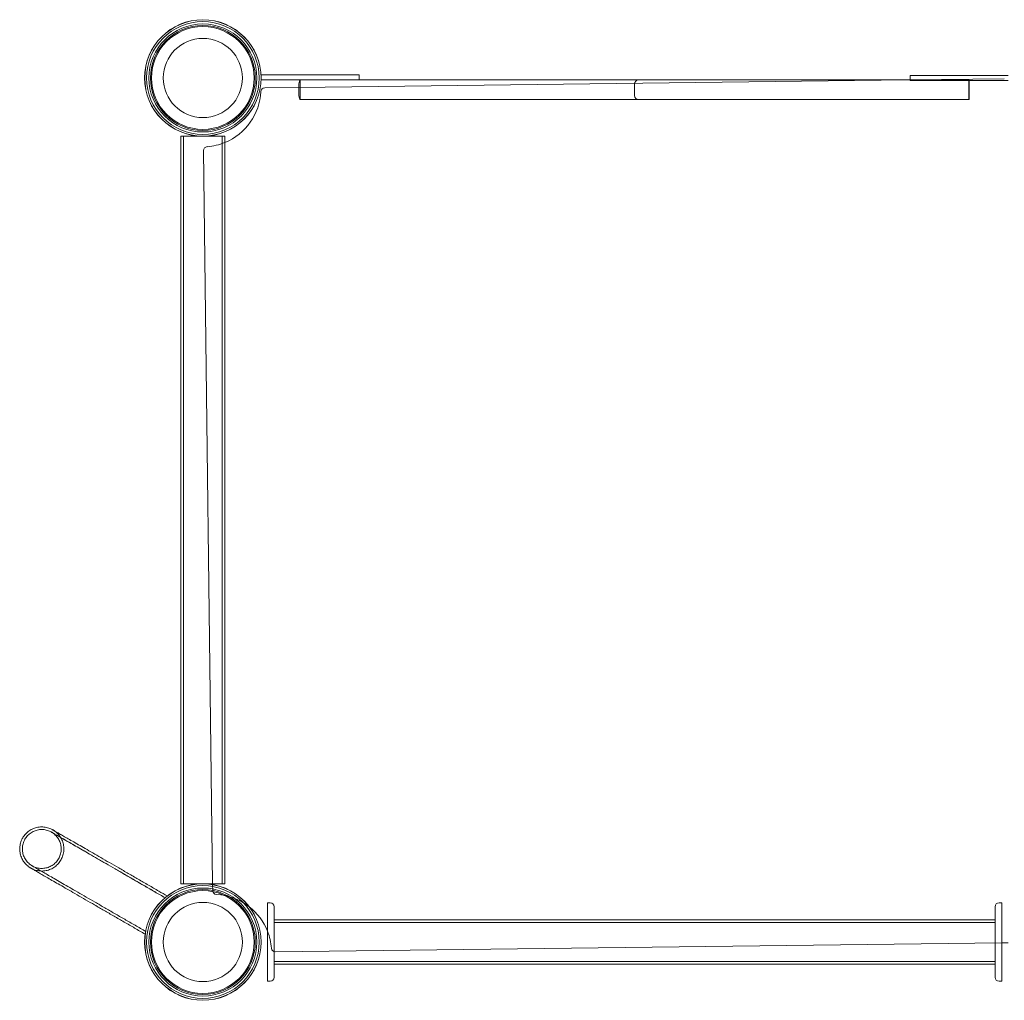
# Model space of a CAD drawing. Units: millimetres. Extents: x 0 to 28829, y -9640 to 1773.
# Drawn here: x 25016 to 25769, y -5047 to -4298 of the extents above; entities that cross this region are included whole.
import ezdxf

# ---------------------------------------------------------------- set-up
doc = ezdxf.new("R2010")
doc.units = ezdxf.units.MM

# ---------------------------------------------------------------- blocks, each defined once
blk = doc.blocks.new('A$Cc95bb469')
at = {"color": 0, "linetype": 'Continuous', "lineweight": 0}
for p, q in [((-2500.85, 1073.28), (-2500.85, 1073.49)), ((-2445.85, 1073.49), (-2500.85, 1073.49)), ((-2500.85, 1069.49), (-2500.85, 1073.28)), ((-2500.82, 1069.49), (-2500.85, 1069.49)), ((-2470.85, 1069.49), (-2500.82, 1069.49)), ((-2006.76, 1069.49), (-2471.85, 1063.75)), ((-2425.85, 1069.49), (-2425.85, 1073.49)), ((-2004.75, 1069.52), (-2006.76, 1069.49)), ((-2004.75, 1069.49), (-2004.75, 1072.99)), ((-1932.75, 1070.41), (-2004.75, 1069.52)), ((-2004.75, 1068.99), (-2004.75, 1069.49)), ((-1929.77, 1072.99), (-1984.75, 1072.99)), ((-1984.75, 1068.99), (-1959.85, 1068.99)), ((-1959.85, 1068.99), (-1929.77, 1068.99)), ((-2471.85, 1063.75), (-2498, 1063.43)), ((-2471.85, 1057.49), (-2471.85, 1066.49)), ((-2470.85, 1066.49), (-2470.85, 1057.49)), ((-2215.35, 1066.49), (-2215.35, 1057.49)), ((-1959.85, 1057.49), (-1959.85, 1066.49)), ((-1959.55, 1066.49), (-1959.55, 1057.49)), ((-2562.15, 1026.54), (-2562.15, 455.44)), ((-2560.15, 1026.54), (-2560.15, 455.44)), ((-2530.45, 455.44), (-2530.45, 1026.54)), ((-2528.45, 455.44), (-2528.45, 1026.54)), ((-2544.76, 1015.49), (-2537.85, 455.44)), ((-2537.85, 455.44), (-2537.84, 454.87)), ((-2537.84, 454.87), (-2537.78, 450.24)), ((-2493.85, 440.99), (-2495.85, 440.99)), ((-2495.85, 437.99), (-2495.85, 440.99)), ((-2495.85, 437.99), (-2495.85, 383.99)), ((-2490.85, 383.99), (-2490.85, 437.99)), ((-1939.75, 437.99), (-1939.75, 383.99)), ((-1934.75, 440.99), (-1936.75, 440.99)), ((-1934.75, 440.99), (-1934.75, 437.99)), ((-1934.75, 383.99), (-1934.75, 437.99)), ((-2489.84, 403.48), (-1934.75, 410.33)), ((-1934.75, 410.33), (-1929.81, 410.39)), ((-2495.85, 380.99), (-2495.85, 383.99)), ((-1934.75, 383.99), (-1934.75, 380.99)), ((-2495.85, 380.99), (-2493.85, 380.99)), ((-1936.75, 380.99), (-1934.75, 380.99))]:
    blk.add_line(p, q, dxfattribs=at)
for centre, radius in [((-2545.3, 1070.99), 44.51), ((-2545.3, 1070.99), 44.45), ((-2545.3, 1070.99), 43.06), ((-2545.3, 1070.99), 41.25), ((-2545.3, 1070.99), 40.06), ((-2545.3, 1070.99), 39.24), ((-2545.3, 1070.99), 30.24), ((-2545.3, 410.99), 44.51), ((-2545.3, 410.99), 44.45), ((-2545.3, 410.99), 43.06), ((-2545.3, 410.99), 41.25), ((-2545.3, 410.99), 40.06), ((-2545.3, 410.99), 39.24), ((-2545.3, 410.99), 30.24)]:
    blk.add_circle(centre, radius, dxfattribs=at)
for centre, radius, start, end in [((-2212.35, 1066.49), 3, 90, 180), ((-2497.96, 1060.43), 3, 90.70755, 177.08264), ((-2545.35, 1062.84), 44.45, 292.3387, 357.08264), ((-2212.35, 1057.49), 3, 180, 270), ((-2541.76, 1015.53), 3, 94.33246, 180.70755), ((-2545.35, 1062.84), 44.45, 274.33246, 292.3387), ((-2534.78, 450.28), 3, 180.70755, 267.08264), ((-2537.2, 402.89), 44.45, 52.12474, 87.08264), ((-2537.2, 402.89), 44.45, 21.54454, 52.12474), ((-2493.85, 437.99), 3, 0, 90), ((-1936.75, 437.99), 3, 90, 180), ((-2537.2, 402.89), 44.45, 4.33246, 21.54454), ((-2489.88, 406.48), 3, 184.33246, 270.70755), ((-2493.85, 383.99), 3, 270, 0), ((-1936.75, 383.99), 3, 180, 270)]:
    blk.add_arc(centre, radius, start, end, dxfattribs=at)
at = {"color": 0, "linetype": 'Continuous', "lineweight": 0, "extrusion": (0, 0, -1)}
for centre, major_axis, ratio, start_param, end_param in [((-2470.85, 1066.49), (0, 3), 0.331138, -1.570796, 0), ((-2445.85, 1073.49), (20, 0), 0, -0.000002, 1.570794), ((-2227.22, 1069.49), (-825.31, 0), 0, -1.554329, -1.311767), ((-2240.35, 1069.49), (28, 0), 0, -0.000009, 1.587255), ((-1984.75, 1072.99), (-20, 0), 0, -1.570796, 0), ((-1782.22, 1069.49), (-825.31, 0), 0, -1.353871, -1.311766), ((-1959.85, 1066.49), (0, -3), 0.101218, -3.141593, -2.555907), ((-1959.85, 1066.49), (0, -3), 0.101218, -2.555907, -1.570796), ((-2470.85, 1057.49), (0, 3), 0.331138, -3.141593, -1.570796), ((-2647.65, 1054.49), (818.28, 0), 0, -1.353016, -1.312479), ((-2190.35, 1054.49), (-22, 0), 0, -0.000009, 1.586233), ((-2202.65, 1054.49), (818.28, 0), 0, -1.555351, -1.31248), ((-1959.85, 1057.49), (0, -3), 0.101218, -1.570796, 0), ((-2215.3, 396.14), (-1463.25, 0), 0, -1.760241, -1.381351), ((-2215.3, 394.14), (-1463.25, 0), 0, -1.760241, -1.381351)]:
    blk.add_ellipse(centre, major_axis=major_axis, ratio=ratio, start_param=start_param, end_param=end_param, dxfattribs=at)
at = {"color": 0, "linetype": 'Continuous', "lineweight": 0}
for centre, major_axis, start_param, end_param in [((-2647.65, 1069.49), (-818.28, 0), -1.829113, -1.788576), ((-2445.85, 1069.49), (20, 0), -1.570796, 0), ((-2190.35, 1069.49), (-22, 0), -1.586242, 0), ((-2202.65, 1069.49), (-818.28, 0), -1.829218, -1.586347), ((-1984.75, 1068.99), (-20, 0), 0.000002, 1.570798), ((-2227.22, 1054.49), (825.31, 0), -1.829826, -1.587264), ((-2240.35, 1054.49), (28, 0), -1.587264, 0), ((-1782.22, 1054.49), (825.31, 0), -1.829826, -1.787722), ((-2215.3, 427.84), (1463.25, 0), -1.760241, -1.381351), ((-2215.3, 425.84), (1463.25, 0), -1.760241, -1.381351)]:
    blk.add_ellipse(centre, major_axis=major_axis, ratio=0, start_param=start_param, end_param=end_param, dxfattribs=at)
for points, knots in [([(-2470.85, 1069.49), (-2470.85, 1069.49), (-2470.85, 1069.4), (-2470.85, 1069.12), (-2470.85, 1068.87), (-2470.85, 1068.34), (-2470.85, 1067.97), (-2470.85, 1067.29), (-2470.85, 1066.86), (-2470.85, 1066.49)], [-0.4496612, -0.4496612, -0.4496612, -0.4496612, -0.3350377, -0.3350377, -0.2218068, -0.2218068, -0.1102294, -0.1102294, 0, 0, 0, 0]), ([(-1959.85, 1066.49), (-1959.85, 1066.86), (-1959.85, 1067.29), (-1959.85, 1067.97), (-1959.85, 1068.34), (-1959.85, 1068.87), (-1959.85, 1069.12), (-1959.85, 1069.4), (-1959.85, 1069.49), (-1959.85, 1069.49)], [-0.899271, -0.899271, -0.899271, -0.899271, -0.7890437, -0.7890437, -0.6774591, -0.6774591, -0.564223, -0.564223, -0.4496183, -0.4496183, -0.4496183, -0.4496183]), ([(-2470.85, 1057.49), (-2470.85, 1057.12), (-2470.85, 1056.69), (-2470.85, 1056.01), (-2470.85, 1055.64), (-2470.85, 1055.12), (-2470.85, 1054.87), (-2470.85, 1054.58), (-2470.85, 1054.49), (-2470.85, 1054.49)], [0, 0, 0, 0, 0.1102294, 0.1102294, 0.2218068, 0.2218068, 0.3350377, 0.3350377, 0.4496612, 0.4496612, 0.4496612, 0.4496612]), ([(-1959.85, 1054.49), (-1959.85, 1054.49), (-1959.85, 1054.58), (-1959.85, 1054.86), (-1959.85, 1055.11), (-1959.85, 1055.63), (-1959.85, 1056), (-1959.85, 1056.69), (-1959.85, 1057.12), (-1959.85, 1057.49)], [0.4496187, 0.4496187, 0.4496187, 0.4496187, 0.5635363, 0.5635363, 0.6761066, 0.6761066, 0.7883785, 0.7883785, 0.8992718, 0.8992718, 0.8992718, 0.8992718]), ([(-2547.59, 1026.54), (-2547.92, 1026.54), (-2548.24, 1026.54), (-2549.67, 1026.54), (-2550.75, 1026.54), (-2552.67, 1026.54), (-2553.68, 1026.54), (-2555.56, 1026.54), (-2556.44, 1026.54), (-2557.91, 1026.54), (-2558.65, 1026.54), (-2559.92, 1026.54), (-2560.45, 1026.54), (-2561.26, 1026.54), (-2561.6, 1026.54), (-2562.05, 1026.54), (-2562.15, 1026.54), (-2562.15, 1026.54)], [0.219143, 0.219143, 0.219143, 0.219143, 0.310026, 0.310026, 0.620052, 0.620052, 0.933104, 0.933104, 1.246157, 1.246157, 1.562944, 1.562944, 1.879732, 1.879732, 2.199713, 2.199713, 2.519694, 2.519694, 2.519694, 2.519694]), ([(-2528.45, 1026.54), (-2528.45, 1026.54), (-2528.56, 1026.54), (-2529, 1026.54), (-2529.35, 1026.54), (-2530.15, 1026.54), (-2530.69, 1026.54), (-2531.95, 1026.54), (-2532.69, 1026.54), (-2534.17, 1026.54), (-2535.04, 1026.54), (-2536.92, 1026.54), (-2537.94, 1026.54), (-2539.85, 1026.54), (-2540.93, 1026.54), (-2542.36, 1026.54), (-2542.69, 1026.54), (-2543.01, 1026.54)], [7.560073, 7.560073, 7.560073, 7.560073, 7.880054, 7.880054, 8.200035, 8.200035, 8.516823, 8.516823, 8.833611, 8.833611, 9.146663, 9.146663, 9.459715, 9.459715, 9.769741, 9.769741, 9.860624, 9.860624, 9.860624, 9.860624]), ([(-2589.4, 417), (-2592.09, 418.55), (-2594.77, 420.1), (-2600.11, 423.18), (-2602.77, 424.71), (-2608.02, 427.75), (-2610.62, 429.25), (-2615.74, 432.2), (-2618.26, 433.66), (-2623.2, 436.51), (-2625.63, 437.91), (-2630.36, 440.65), (-2632.68, 441.98), (-2637.17, 444.57), (-2639.35, 445.83), (-2643.57, 448.27), (-2645.6, 449.44), (-2649.51, 451.7), (-2651.39, 452.78), (-2654.96, 454.85), (-2656.66, 455.83), (-2659.88, 457.68), (-2661.39, 458.56), (-2664.22, 460.19), (-2665.54, 460.95), (-2667.96, 462.35), (-2669.07, 462.99), (-2671.08, 464.15), (-2671.97, 464.67), (-2673.54, 465.57), (-2674.21, 465.96), (-2675.33, 466.61), (-2675.78, 466.87), (-2676.45, 467.25), (-2676.66, 467.38), (-2676.79, 467.45), (-2676.81, 467.46), (-2676.83, 467.47), (-2676.83, 467.47), (-2676.83, 467.47), (-2676.83, 467.47), (-2676.83, 467.47), (-2676.83, 467.47), (-2676.83, 467.47), (-2676.83, 467.47), (-2676.83, 467.47), (-2676.83, 467.47), (-2676.83, 467.47), (-2676.83, 467.47), (-2676.83, 467.47), (-2676.83, 467.47), (-2676.83, 467.47), (-2676.83, 467.47), (-2676.83, 467.47), (-2676.83, 467.47), (-2676.85, 467.48), (-2676.87, 467.49), (-2677.02, 467.58), (-2677.15, 467.66), (-2677.69, 467.99), (-2678.08, 468.26), (-2679.44, 469.27), (-2680.35, 470.12), (-2681.96, 471.98), (-2682.66, 473), (-2683.82, 475.15), (-2684.29, 476.3), (-2684.95, 478.66), (-2685.16, 479.88), (-2685.3, 482.32), (-2685.24, 483.56), (-2684.84, 485.98), (-2684.51, 487.17), (-2683.76, 489.06), (-2683.4, 489.79), (-2682.39, 491.55), (-2681.65, 492.56), (-2679.99, 494.36), (-2679.06, 495.18), (-2677.05, 496.58), (-2675.97, 497.18), (-2673.7, 498.11), (-2672.51, 498.45), (-2670.1, 498.88), (-2668.86, 498.96), (-2666.42, 498.84), (-2665.19, 498.65), (-2662.83, 498.01), (-2661.68, 497.56), (-2660.46, 496.92), (-2660.32, 496.85), (-2660.14, 496.75), (-2660.09, 496.72), (-2660.02, 496.68), (-2660, 496.67), (-2659.98, 496.66), (-2659.98, 496.66), (-2659.98, 496.66), (-2659.98, 496.66), (-2659.98, 496.66), (-2659.98, 496.66), (-2659.98, 496.66), (-2659.98, 496.66), (-2659.98, 496.66), (-2659.98, 496.66), (-2659.98, 496.66), (-2659.98, 496.66), (-2659.95, 496.64), (-2659.9, 496.61), (-2659.69, 496.49), (-2659.42, 496.33), (-2658.66, 495.9), (-2658.16, 495.61), (-2656.95, 494.91), (-2656.23, 494.49), (-2654.57, 493.53), (-2653.63, 492.99), (-2651.53, 491.78), (-2650.38, 491.11), (-2647.87, 489.66), (-2646.51, 488.88), (-2643.6, 487.2), (-2642.04, 486.3), (-2638.75, 484.4), (-2637.01, 483.4), (-2633.36, 481.29), (-2631.45, 480.19), (-2627.48, 477.89), (-2625.41, 476.7), (-2621.13, 474.23), (-2618.92, 472.95), (-2614.38, 470.33), (-2612.04, 468.98), (-2607.26, 466.22), (-2604.81, 464.81), (-2599.83, 461.93), (-2597.29, 460.46), (-2592.14, 457.49), (-2589.53, 455.98), (-2584.25, 452.93), (-2581.58, 451.39), (-2576.79, 448.63), (-2574.68, 447.41), (-2572.55, 446.18)], [0.064048, 0.064048, 0.064048, 0.064048, 9.414905, 9.414905, 18.824114, 18.824114, 28.233329, 28.233329, 37.642545, 37.642545, 47.051761, 47.051761, 56.460977, 56.460977, 65.870192, 65.870192, 75.279408, 75.279408, 84.688624, 84.688624, 94.097839, 94.097839, 103.507055, 103.507055, 112.916271, 112.916271, 122.325486, 122.325486, 131.734702, 131.734702, 141.143918, 141.143918, 150.553133, 150.553133, 159.962349, 159.962349, 162.312659, 162.312659, 164.075347, 164.075347, 164.096003, 164.096003, 164.1107, 164.1107, 164.114375, 164.114375, 164.114835, 164.114835, 164.115066, 164.115066, 164.115298, 164.115298, 164.115533, 164.115533, 164.116, 164.116, 164.175338, 164.175338, 164.645703, 164.645703, 166.0579, 166.0579, 169.743923, 169.743923, 173.417152, 173.417152, 177.090486, 177.090486, 180.763819, 180.763819, 184.437152, 184.437152, 188.110485, 188.110485, 190.53642, 190.53642, 194.218157, 194.218157, 197.891421, 197.891421, 201.564755, 201.564755, 205.238088, 205.238088, 208.911421, 208.911421, 212.584754, 212.584754, 216.258087, 216.258087, 216.714559, 216.714559, 216.885723, 216.885723, 216.949909, 216.949909, 216.951746, 216.951746, 216.952206, 216.952206, 216.953286, 216.953286, 216.960704, 216.960704, 217.431023, 217.431023, 218.842009, 218.842009, 223.075655, 223.075655, 232.489414, 232.489414, 241.898624, 241.898624, 251.30784, 251.30784, 260.717055, 260.717055, 270.126271, 270.126271, 279.535487, 279.535487, 288.944702, 288.944702, 298.353918, 298.353918, 307.763134, 307.763134, 317.17235, 317.17235, 326.581565, 326.581565, 335.990781, 335.990781, 345.399997, 345.399997, 354.809212, 354.809212, 364.218428, 364.218428, 373.627644, 373.627644, 381.005146, 381.005146, 381.005146, 381.005146]), ([(-2589.01, 419.08), (-2591.72, 420.64), (-2594.41, 422.2), (-2599.76, 425.29), (-2602.41, 426.82), (-2607.66, 429.85), (-2610.25, 431.34), (-2615.36, 434.29), (-2617.87, 435.74), (-2622.8, 438.59), (-2625.22, 439.98), (-2629.93, 442.71), (-2632.24, 444.04), (-2636.71, 446.62), (-2638.88, 447.87), (-2643.07, 450.29), (-2645.09, 451.46), (-2648.97, 453.7), (-2650.84, 454.77), (-2654.38, 456.82), (-2656.07, 457.8), (-2659.25, 459.63), (-2660.75, 460.5), (-2663.55, 462.11), (-2664.85, 462.86), (-2667.24, 464.25), (-2668.33, 464.88), (-2670.3, 466.01), (-2671.18, 466.52), (-2672.71, 467.4), (-2673.37, 467.78), (-2674.45, 468.41), (-2674.88, 468.66), (-2675.51, 469.02), (-2675.7, 469.13), (-2675.81, 469.19), (-2675.82, 469.2), (-2675.83, 469.21), (-2675.83, 469.21), (-2675.83, 469.21), (-2675.83, 469.21), (-2675.83, 469.21), (-2675.83, 469.21), (-2675.83, 469.21), (-2675.83, 469.21), (-2675.83, 469.21), (-2675.83, 469.21), (-2675.83, 469.21), (-2675.83, 469.21), (-2675.83, 469.21), (-2675.83, 469.21), (-2675.83, 469.21), (-2675.83, 469.21), (-2675.83, 469.21), (-2675.83, 469.21), (-2675.83, 469.21), (-2675.83, 469.21), (-2675.83, 469.21), (-2675.83, 469.21), (-2675.97, 469.29), (-2676.11, 469.37), (-2676.37, 469.53), (-2676.51, 469.62), (-2677.03, 469.97), (-2677.41, 470.25), (-2678.67, 471.27), (-2679.48, 472.11), (-2680.89, 473.94), (-2681.48, 474.94), (-2682.43, 477.03), (-2682.78, 478.14), (-2683.21, 480.4), (-2683.29, 481.56), (-2683.19, 483.86), (-2683.01, 485.01), (-2682.36, 487.29), (-2681.88, 488.43), (-2680.69, 490.49), (-2680, 491.42), (-2678.42, 493.09), (-2677.53, 493.84), (-2675.61, 495.11), (-2674.57, 495.63), (-2672.41, 496.41), (-2671.27, 496.68), (-2668.99, 496.95), (-2667.82, 496.95), (-2665.54, 496.68), (-2664.41, 496.41), (-2662.79, 495.82), (-2662.26, 495.6), (-2661.49, 495.21), (-2661.24, 495.08), (-2660.99, 494.93), (-2660.99, 494.93), (-2660.98, 494.93), (-2660.98, 494.93), (-2660.98, 494.93), (-2660.98, 494.93), (-2660.98, 494.93), (-2660.98, 494.93), (-2660.98, 494.93), (-2660.98, 494.93), (-2660.98, 494.93), (-2660.98, 494.93), (-2660.98, 494.93), (-2660.98, 494.93), (-2660.98, 494.93), (-2660.98, 494.93), (-2660.98, 494.92), (-2660.98, 494.93), (-2660.98, 494.93), (-2660.98, 494.92), (-2660.96, 494.92), (-2660.94, 494.9), (-2660.8, 494.82), (-2660.6, 494.71), (-2659.97, 494.34), (-2659.53, 494.09), (-2658.42, 493.45), (-2657.75, 493.06), (-2656.2, 492.16), (-2655.31, 491.65), (-2653.32, 490.5), (-2652.21, 489.86), (-2649.8, 488.47), (-2648.49, 487.71), (-2645.67, 486.09), (-2644.16, 485.22), (-2640.96, 483.37), (-2639.26, 482.39), (-2635.7, 480.33), (-2633.83, 479.25), (-2629.93, 477), (-2627.9, 475.82), (-2623.69, 473.4), (-2621.51, 472.14), (-2617.03, 469.55), (-2614.72, 468.22), (-2609.99, 465.49), (-2607.57, 464.09), (-2602.63, 461.24), (-2600.11, 459.78), (-2595, 456.83), (-2592.4, 455.33), (-2587.15, 452.3), (-2584.49, 450.77), (-2579.28, 447.76), (-2576.72, 446.28), (-2574.16, 444.8)], [0, 0, 0, 0, 9.414905, 9.414905, 18.824114, 18.824114, 28.233329, 28.233329, 37.642545, 37.642545, 47.051761, 47.051761, 56.460977, 56.460977, 65.870192, 65.870192, 75.279408, 75.279408, 84.688624, 84.688624, 94.097839, 94.097839, 103.507055, 103.507055, 112.916271, 112.916271, 122.325486, 122.325486, 131.734702, 131.734702, 141.143918, 141.143918, 150.553133, 150.553133, 159.962349, 159.962349, 162.312659, 162.312659, 163.193982, 163.193982, 163.276605, 163.276605, 163.335395, 163.335395, 163.342744, 163.342744, 163.346418, 163.346418, 163.347337, 163.347337, 163.348258, 163.348258, 163.348489, 163.348489, 163.348605, 163.348605, 163.34884, 163.34884, 163.349306, 163.349306, 163.823326, 163.823326, 164.293704, 164.293704, 165.70626, 165.70626, 169.168184, 169.168184, 172.616739, 172.616739, 176.065418, 176.065418, 179.514096, 179.514096, 182.962774, 182.962774, 186.625627, 186.625627, 190.072259, 190.072259, 193.520956, 193.520956, 196.969634, 196.969634, 200.418312, 200.418312, 203.86699, 203.86699, 207.315668, 207.315668, 209.031207, 209.031207, 209.890839, 209.890839, 209.900909, 209.900909, 209.902746, 209.902746, 209.903206, 209.903206, 209.90367, 209.90367, 209.903785, 209.903785, 209.903901, 209.903901, 209.904134, 209.904134, 209.905066, 209.905066, 210.375951, 210.375951, 211.361148, 211.361148, 214.316974, 214.316974, 223.190796, 223.190796, 232.600641, 232.600641, 242.009856, 242.009856, 251.419072, 251.419072, 260.828288, 260.828288, 270.237503, 270.237503, 279.646719, 279.646719, 289.055935, 289.055935, 298.46515, 298.46515, 307.874366, 307.874366, 317.283582, 317.283582, 326.692797, 326.692797, 336.102013, 336.102013, 345.511229, 345.511229, 354.920445, 354.920445, 364.32966, 364.32966, 373.253243, 373.253243, 373.253243, 373.253243]), ([(-2589.35, 416.97), (-2592.06, 418.53), (-2594.76, 420.09), (-2600.11, 423.18), (-2602.77, 424.71), (-2608.02, 427.75), (-2610.62, 429.25), (-2615.74, 432.2), (-2618.26, 433.66), (-2623.2, 436.51), (-2625.63, 437.91), (-2630.36, 440.65), (-2632.68, 441.98), (-2637.17, 444.57), (-2639.35, 445.83), (-2643.57, 448.27), (-2645.6, 449.44), (-2649.51, 451.7), (-2651.39, 452.78), (-2654.96, 454.85), (-2656.66, 455.83), (-2659.88, 457.68), (-2661.39, 458.56), (-2664.22, 460.19), (-2665.54, 460.95), (-2667.96, 462.35), (-2669.07, 462.99), (-2671.08, 464.15), (-2671.97, 464.67), (-2673.54, 465.57), (-2674.21, 465.96), (-2675.33, 466.61), (-2675.78, 466.87), (-2676.45, 467.25), (-2676.66, 467.38), (-2676.79, 467.45), (-2676.81, 467.46), (-2676.83, 467.47), (-2676.83, 467.47), (-2676.83, 467.47), (-2676.83, 467.47), (-2676.83, 467.47), (-2676.83, 467.47), (-2676.83, 467.47), (-2676.83, 467.47), (-2676.83, 467.47), (-2676.83, 467.47), (-2676.83, 467.47), (-2676.83, 467.47), (-2676.83, 467.47), (-2676.83, 467.47), (-2676.83, 467.47), (-2676.83, 467.47), (-2676.83, 467.47), (-2676.83, 467.47), (-2676.81, 467.46), (-2676.8, 467.45), (-2676.64, 467.37), (-2676.51, 467.29), (-2675.95, 466.99), (-2675.53, 466.79), (-2673.97, 466.11), (-2672.78, 465.75), (-2670.37, 465.29), (-2669.14, 465.19), (-2666.69, 465.26), (-2665.46, 465.43), (-2663.09, 466.03), (-2661.93, 466.46), (-2659.74, 467.57), (-2658.7, 468.24), (-2656.8, 469.79), (-2655.93, 470.67), (-2654.42, 472.6), (-2653.76, 473.65), (-2652.7, 475.85), (-2652.28, 477.02), (-2651.72, 479.4), (-2651.57, 480.63), (-2651.54, 483.08), (-2651.66, 484.32), (-2652.16, 486.71), (-2652.55, 487.89), (-2653.56, 490.12), (-2654.19, 491.19), (-2655.66, 493.15), (-2656.5, 494.05), (-2657.89, 495.25), (-2658.38, 495.62), (-2659.13, 496.14), (-2659.39, 496.3), (-2659.75, 496.52), (-2659.85, 496.58), (-2659.95, 496.64), (-2659.96, 496.65), (-2659.98, 496.66), (-2659.98, 496.66), (-2659.98, 496.66), (-2659.98, 496.66), (-2659.98, 496.66), (-2659.98, 496.66), (-2659.98, 496.66), (-2659.98, 496.66), (-2659.98, 496.66), (-2659.98, 496.66), (-2659.98, 496.66), (-2659.98, 496.66), (-2659.98, 496.66), (-2659.98, 496.66), (-2659.95, 496.64), (-2659.9, 496.61), (-2659.69, 496.49), (-2659.42, 496.33), (-2658.66, 495.89), (-2658.16, 495.61), (-2656.95, 494.91), (-2656.23, 494.49), (-2654.57, 493.53), (-2653.62, 492.99), (-2651.53, 491.78), (-2650.38, 491.11), (-2647.86, 489.66), (-2646.5, 488.88), (-2643.59, 487.2), (-2642.04, 486.3), (-2638.75, 484.4), (-2637.01, 483.39), (-2633.36, 481.29), (-2631.45, 480.19), (-2627.47, 477.89), (-2625.4, 476.7), (-2621.13, 474.23), (-2618.92, 472.95), (-2614.37, 470.33), (-2612.03, 468.98), (-2607.25, 466.22), (-2604.81, 464.8), (-2599.82, 461.93), (-2597.28, 460.46), (-2592.13, 457.49), (-2589.52, 455.98), (-2584.24, 452.93), (-2581.57, 451.39), (-2576.77, 448.62), (-2574.64, 447.38), (-2572.5, 446.15)], [0, 0, 0, 0, 9.414905, 9.414905, 18.824114, 18.824114, 28.233329, 28.233329, 37.642545, 37.642545, 47.051761, 47.051761, 56.460977, 56.460977, 65.870192, 65.870192, 75.279408, 75.279408, 84.688624, 84.688624, 94.097839, 94.097839, 103.507055, 103.507055, 112.916271, 112.916271, 122.325486, 122.325486, 131.734702, 131.734702, 141.143918, 141.143918, 150.553133, 150.553133, 159.962349, 159.962349, 162.312658, 162.312658, 164.075347, 164.075347, 164.096003, 164.096003, 164.1107, 164.1107, 164.114375, 164.114375, 164.114835, 164.114835, 164.115065, 164.115065, 164.115298, 164.115298, 164.115533, 164.115533, 164.116, 164.116, 164.175338, 164.175338, 164.645703, 164.645703, 166.057901, 166.057901, 169.743923, 169.743923, 173.417152, 173.417152, 177.090486, 177.090486, 180.763819, 180.763819, 184.437152, 184.437152, 188.110485, 188.110485, 191.783818, 191.783818, 195.457151, 195.457151, 199.130484, 199.130484, 202.803817, 202.803817, 206.47715, 206.47715, 210.150483, 210.150483, 213.823816, 213.823816, 215.652232, 215.652232, 216.568183, 216.568183, 216.911555, 216.911555, 216.943745, 216.943745, 216.951093, 216.951093, 216.952931, 216.952931, 216.953391, 216.953391, 216.954465, 216.954465, 216.969302, 216.969302, 217.439623, 217.439623, 218.850608, 218.850608, 223.084255, 223.084255, 232.498004, 232.498004, 241.907214, 241.907214, 251.31643, 251.31643, 260.725645, 260.725645, 270.134861, 270.134861, 279.544077, 279.544077, 288.953292, 288.953292, 298.362508, 298.362508, 307.771724, 307.771724, 317.180939, 317.180939, 326.590155, 326.590155, 335.999371, 335.999371, 345.408586, 345.408586, 354.817802, 354.817802, 364.227018, 364.227018, 373.636233, 373.636233, 381.070348, 381.070348, 381.070348, 381.070348]), ([(-2589.01, 419.08), (-2591.72, 420.64), (-2594.41, 422.2), (-2599.76, 425.29), (-2602.41, 426.82), (-2607.66, 429.85), (-2610.25, 431.34), (-2615.36, 434.29), (-2617.87, 435.74), (-2622.8, 438.59), (-2625.22, 439.98), (-2629.93, 442.71), (-2632.24, 444.04), (-2636.71, 446.62), (-2638.88, 447.87), (-2643.07, 450.29), (-2645.09, 451.46), (-2648.97, 453.7), (-2650.84, 454.77), (-2654.38, 456.82), (-2656.07, 457.8), (-2659.25, 459.63), (-2660.75, 460.5), (-2663.55, 462.11), (-2664.85, 462.86), (-2667.24, 464.25), (-2668.33, 464.88), (-2670.3, 466.01), (-2671.18, 466.52), (-2672.71, 467.4), (-2673.37, 467.78), (-2674.45, 468.41), (-2674.88, 468.66), (-2675.51, 469.02), (-2675.7, 469.13), (-2675.81, 469.19), (-2675.82, 469.2), (-2675.83, 469.21), (-2675.83, 469.21), (-2675.83, 469.21), (-2675.83, 469.21), (-2675.83, 469.21), (-2675.83, 469.21), (-2675.83, 469.21), (-2675.83, 469.21), (-2675.83, 469.21), (-2675.83, 469.21), (-2675.83, 469.21), (-2675.83, 469.21), (-2675.83, 469.21), (-2675.83, 469.21), (-2675.83, 469.21), (-2675.83, 469.21), (-2675.83, 469.21), (-2675.83, 469.21), (-2675.83, 469.21), (-2675.83, 469.21), (-2675.7, 469.13), (-2675.56, 469.05), (-2675.28, 468.9), (-2675.14, 468.83), (-2674.58, 468.55), (-2674.15, 468.36), (-2672.63, 467.78), (-2671.49, 467.5), (-2669.21, 467.19), (-2668.04, 467.18), (-2665.76, 467.41), (-2664.62, 467.66), (-2662.45, 468.42), (-2661.4, 468.92), (-2659.46, 470.16), (-2658.56, 470.9), (-2656.95, 472.54), (-2656.25, 473.47), (-2655.07, 475.44), (-2654.59, 476.51), (-2653.9, 478.7), (-2653.68, 479.84), (-2653.51, 482.14), (-2653.56, 483.3), (-2653.93, 485.57), (-2654.25, 486.69), (-2655.13, 488.81), (-2655.7, 489.83), (-2657.04, 491.7), (-2657.83, 492.55), (-2659.13, 493.68), (-2659.59, 494.03), (-2660.3, 494.51), (-2660.54, 494.67), (-2660.83, 494.84), (-2660.88, 494.87), (-2660.94, 494.9), (-2660.96, 494.91), (-2660.98, 494.93), (-2660.98, 494.93), (-2660.98, 494.93), (-2660.98, 494.93), (-2660.98, 494.93), (-2660.98, 494.93), (-2660.98, 494.93), (-2660.98, 494.93), (-2660.98, 494.93), (-2660.98, 494.93), (-2660.98, 494.93), (-2660.98, 494.92), (-2660.95, 494.91), (-2660.9, 494.88), (-2660.69, 494.76), (-2660.42, 494.6), (-2659.66, 494.16), (-2659.16, 493.88), (-2657.95, 493.17), (-2657.23, 492.76), (-2655.57, 491.8), (-2654.62, 491.26), (-2652.53, 490.05), (-2651.38, 489.38), (-2648.86, 487.93), (-2647.5, 487.15), (-2644.59, 485.46), (-2643.04, 484.57), (-2639.75, 482.67), (-2638.01, 481.66), (-2634.36, 479.56), (-2632.45, 478.45), (-2628.47, 476.16), (-2626.4, 474.96), (-2622.13, 472.5), (-2619.92, 471.22), (-2615.37, 468.59), (-2613.03, 467.24), (-2608.25, 464.48), (-2605.81, 463.07), (-2600.82, 460.19), (-2598.28, 458.73), (-2593.13, 455.75), (-2590.52, 454.25), (-2585.24, 451.2), (-2582.57, 449.66), (-2577.99, 447.01), (-2576.08, 445.91), (-2574.16, 444.8)], [0, 0, 0, 0, 9.414905, 9.414905, 18.824114, 18.824114, 28.233329, 28.233329, 37.642545, 37.642545, 47.051761, 47.051761, 56.460977, 56.460977, 65.870192, 65.870192, 75.279408, 75.279408, 84.688624, 84.688624, 94.097839, 94.097839, 103.507055, 103.507055, 112.916271, 112.916271, 122.325486, 122.325486, 131.734702, 131.734702, 141.143918, 141.143918, 150.553133, 150.553133, 159.962349, 159.962349, 162.312658, 162.312658, 163.193982, 163.193982, 163.276605, 163.276605, 163.335395, 163.335395, 163.342744, 163.342744, 163.346418, 163.346418, 163.348258, 163.348258, 163.348489, 163.348489, 163.348605, 163.348605, 163.34884, 163.34884, 163.349306, 163.349306, 163.823299, 163.823299, 164.293677, 164.293677, 165.706232, 165.706232, 169.168156, 169.168156, 172.616712, 172.616712, 176.065391, 176.065391, 179.514069, 179.514069, 182.962747, 182.962747, 186.411425, 186.411425, 189.860103, 189.860103, 193.308781, 193.308781, 196.757459, 196.757459, 200.206137, 200.206137, 203.654816, 203.654816, 207.103494, 207.103494, 208.819033, 208.819033, 209.678665, 209.678665, 209.83978, 209.83978, 209.900198, 209.900198, 209.903873, 209.903873, 209.904792, 209.904792, 209.905837, 209.905837, 209.920686, 209.920686, 210.391006, 210.391006, 211.801992, 211.801992, 216.035638, 216.035638, 225.449388, 225.449388, 234.858598, 234.858598, 244.267814, 244.267814, 253.677029, 253.677029, 263.086245, 263.086245, 272.495461, 272.495461, 281.904677, 281.904677, 291.313892, 291.313892, 300.723108, 300.723108, 310.132324, 310.132324, 319.541539, 319.541539, 328.950755, 328.950755, 338.359971, 338.359971, 347.769186, 347.769186, 357.178402, 357.178402, 366.587618, 366.587618, 373.255446, 373.255446, 373.255446, 373.255446]), ([(-2562.15, 455.44), (-2562.15, 455.44), (-2562.05, 455.44), (-2561.6, 455.44), (-2561.26, 455.44), (-2560.45, 455.44), (-2559.92, 455.44), (-2558.65, 455.44), (-2557.91, 455.44), (-2556.44, 455.44), (-2555.56, 455.44), (-2553.68, 455.44), (-2552.67, 455.44), (-2550.75, 455.44), (-2549.67, 455.44), (-2548.24, 455.44), (-2547.92, 455.44), (-2547.59, 455.44)], [7.560073, 7.560073, 7.560073, 7.560073, 7.880054, 7.880054, 8.200035, 8.200035, 8.516823, 8.516823, 8.833611, 8.833611, 9.146663, 9.146663, 9.459715, 9.459715, 9.769741, 9.769741, 9.860625, 9.860625, 9.860625, 9.860625]), ([(-2543.01, 455.44), (-2542.69, 455.44), (-2542.36, 455.44), (-2540.93, 455.44), (-2539.85, 455.44), (-2537.94, 455.44), (-2536.92, 455.44), (-2535.04, 455.44), (-2534.17, 455.44), (-2532.69, 455.44), (-2531.95, 455.44), (-2530.69, 455.44), (-2530.15, 455.44), (-2529.35, 455.44), (-2529, 455.44), (-2528.56, 455.44), (-2528.45, 455.44), (-2528.45, 455.44)], [0.219143, 0.219143, 0.219143, 0.219143, 0.310026, 0.310026, 0.620052, 0.620052, 0.933104, 0.933104, 1.246157, 1.246157, 1.562944, 1.562944, 1.879732, 1.879732, 2.199713, 2.199713, 2.519694, 2.519694, 2.519694, 2.519694])]:
    blk.add_open_spline(points, degree=3, knots=knots, dxfattribs=at)
for points in [[(-2545.3, 1026.54), (-2546.03, 1026.54), (-2546.81, 1026.54), (-2547.59, 1026.54)], [(-2543.01, 1026.54), (-2543.79, 1026.54), (-2544.57, 1026.54), (-2545.3, 1026.54)], [(-2547.59, 455.44), (-2546.81, 455.44), (-2546.03, 455.44), (-2545.3, 455.44)], [(-2545.3, 455.44), (-2544.57, 455.44), (-2543.79, 455.44), (-2543.01, 455.44)], [(-2572.55, 446.18), (-2572.54, 446.17), (-2572.52, 446.16), (-2572.5, 446.15)], [(-2589.35, 416.97), (-2589.37, 416.98), (-2589.39, 416.99), (-2589.4, 417)]]:
    blk.add_open_spline(points, degree=3, dxfattribs=at)

msp = doc.modelspace()

# ---------------------------------------------------------------- block references
msp.add_blockref('A$Cc95bb469', (27701.42, -5413.6))

doc.saveas('drawing.dxf')
